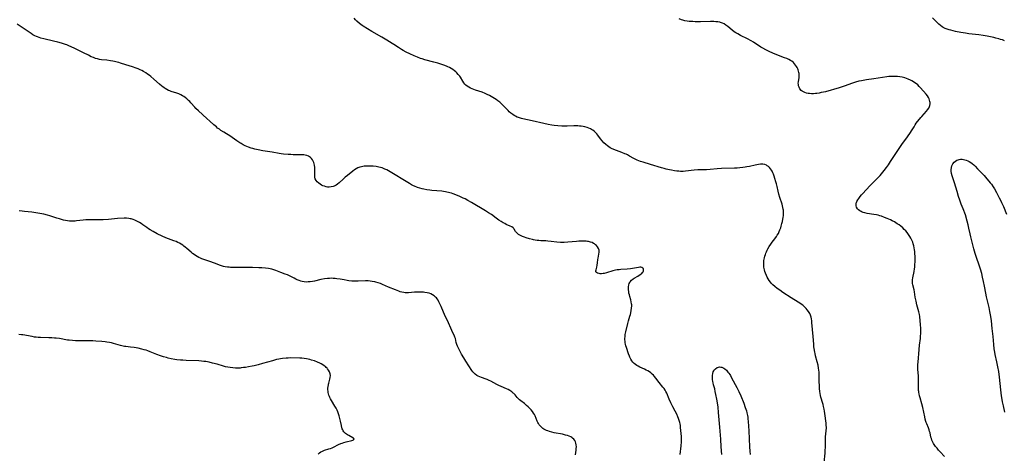
# Model space of a CAD drawing. Units: inches. Extents: x 2060773 to 2066240, y 190357 to 195785.
# Drawn here: x 2061810 to 2062185, y 192894 to 193059 of the extents above; entities that cross this region are included whole.
import ezdxf

# ---------------------------------------------------------------- set-up
doc = ezdxf.new("R2010")
doc.units = ezdxf.units.IN
doc.header["$MEASUREMENT"] = 0
doc.layers.add('c_13_T14S_R18E', color=91, linetype='Continuous')

msp = doc.modelspace()

# ---------------------------------------------------------------- linework, layer by layer
at = {"layer": 'c_13_T14S_R18E'}
for points in [[(2061834.56, 193046.19, 1046), (2061833.76, 193046.58, 1046), (2061830.94, 193047.89, 1046), (2061828.93, 193048.85, 1046), (2061828.21, 193049.16, 1046), (2061827.7, 193049.35, 1046), (2061826.91, 193049.61, 1046), (2061826.11, 193049.85, 1046), (2061824.72, 193050.23, 1046), (2061823.08, 193050.63, 1046), (2061819.43, 193051.48, 1046), (2061818.27, 193051.78, 1046), (2061817.65, 193051.97, 1046), (2061817.04, 193052.18, 1046), (2061816.64, 193052.34, 1046), (2061815.92, 193052.68, 1046), (2061815.25, 193053.06, 1046), (2061814.59, 193053.47, 1046), (2061810.36, 193056.24, 1046), (2061809.21, 193057.04, 1046)], [(2062116.55, 192890.14, 1048), (2062116.92, 192893.79, 1048), (2062116.98, 192894.59, 1048), (2062117.05, 192896.12, 1048), (2062117.04, 192898.36, 1048), (2062117.06, 192899.08, 1048), (2062117.12, 192899.91, 1048), (2062117.36, 192902.23, 1048), (2062117.41, 192903.39, 1048), (2062117.39, 192904.47, 1048), (2062117.34, 192905.11, 1048), (2062117.23, 192906.06, 1048), (2062116.93, 192908, 1048), (2062116.7, 192909.77, 1048), (2062116.59, 192910.5, 1048), (2062116.49, 192911.03, 1048), (2062116.36, 192911.53, 1048), (2062116.17, 192912.21, 1048), (2062115.77, 192913.46, 1048), (2062115.52, 192914.32, 1048), (2062115.34, 192915.02, 1048), (2062115.18, 192915.74, 1048), (2062115.04, 192916.48, 1048), (2062114.93, 192917.21, 1048), (2062114.82, 192918.33, 1048), (2062114.74, 192919.58, 1048), (2062114.72, 192920.77, 1048), (2062114.7, 192923.15, 1048), (2062114.63, 192924.6, 1048), (2062114.56, 192925.39, 1048), (2062114.47, 192926.09, 1048), (2062114.25, 192927.23, 1048), (2062113.93, 192928.53, 1048), (2062113.32, 192930.85, 1048), (2062113.13, 192931.65, 1048), (2062113.01, 192932.24, 1048), (2062112.78, 192933.6, 1048), (2062112.69, 192934.23, 1048), (2062112.59, 192935.21, 1048), (2062112.36, 192938.2, 1048), (2062111.91, 192943.45, 1048), (2062111.83, 192944.16, 1048), (2062111.71, 192944.85, 1048), (2062111.56, 192945.52, 1048), (2062111.33, 192946.25, 1048), (2062111.08, 192946.87, 1048), (2062110.66, 192947.63, 1048), (2062110.12, 192948.36, 1048), (2062109.76, 192948.77, 1048), (2062109.37, 192949.16, 1048), (2062108.9, 192949.6, 1048), (2062108.39, 192950.02, 1048), (2062107.81, 192950.47, 1048), (2062107.33, 192950.8, 1048), (2062106.67, 192951.23, 1048), (2062104.03, 192952.84, 1048), (2062100.88, 192954.91, 1048), (2062099.66, 192955.73, 1048), (2062098.63, 192956.48, 1048), (2062097.72, 192957.23, 1048), (2062097.03, 192957.86, 1048), (2062096.57, 192958.33, 1048), (2062096.14, 192958.82, 1048), (2062095.62, 192959.48, 1048), (2062095.24, 192960.07, 1048), (2062094.89, 192960.69, 1048), (2062094.58, 192961.32, 1048), (2062094.21, 192962.23, 1048), (2062094.01, 192962.86, 1048), (2062093.84, 192963.5, 1048), (2062093.72, 192964.04, 1048), (2062093.63, 192964.6, 1048), (2062093.58, 192965.16, 1048), (2062093.56, 192966.05, 1048), (2062093.59, 192966.58, 1048), (2062093.65, 192967.1, 1048), (2062093.72, 192967.58, 1048), (2062093.82, 192968.05, 1048), (2062093.99, 192968.72, 1048), (2062094.19, 192969.38, 1048), (2062094.37, 192969.86, 1048), (2062094.59, 192970.42, 1048), (2062094.85, 192970.98, 1048), (2062095.11, 192971.49, 1048), (2062095.65, 192972.42, 1048), (2062096.25, 192973.31, 1048), (2062096.8, 192974.05, 1048), (2062097.82, 192975.38, 1048), (2062098.43, 192976.22, 1048), (2062098.73, 192976.68, 1048), (2062099.15, 192977.42, 1048), (2062099.46, 192978.07, 1048), (2062099.73, 192978.74, 1048), (2062100.01, 192979.53, 1048), (2062100.22, 192980.2, 1048), (2062100.49, 192981.2, 1048), (2062100.68, 192981.99, 1048), (2062100.84, 192982.78, 1048), (2062100.95, 192983.5, 1048), (2062101.02, 192984.17, 1048), (2062101.06, 192984.84, 1048), (2062101.07, 192985.52, 1048), (2062101.03, 192986.21, 1048), (2062100.99, 192986.58, 1048), (2062100.88, 192987.22, 1048), (2062100.74, 192987.85, 1048), (2062100.57, 192988.47, 1048), (2062099.71, 192991.04, 1048), (2062099.32, 192992.36, 1048), (2062099.06, 192993.45, 1048), (2062098.67, 192995.27, 1048), (2062098.41, 192996.31, 1048), (2062098.2, 192997.08, 1048), (2062097.82, 192998.32, 1048), (2062097.52, 192999.2, 1048), (2062097.23, 192999.95, 1048), (2062096.99, 193000.52, 1048), (2062096.73, 193001.07, 1048), (2062096.47, 193001.53, 1048), (2062096.19, 193001.97, 1048), (2062095.8, 193002.44, 1048), (2062095.38, 193002.86, 1048), (2062094.9, 193003.19, 1048), (2062094.55, 193003.37, 1048), (2062093.92, 193003.59, 1048), (2062093.24, 193003.7, 1048), (2062092.27, 193003.72, 1048), (2062091.52, 193003.65, 1048), (2062090.91, 193003.55, 1048), (2062090.29, 193003.42, 1048), (2062088.12, 193002.91, 1048), (2062087.12, 193002.72, 1048), (2062086.46, 193002.61, 1048), (2062085.55, 193002.48, 1048), (2062084.5, 193002.38, 1048), (2062083.46, 193002.3, 1048), (2062082.47, 193002.25, 1048), (2062077.44, 193002.08, 1048), (2062075.87, 193001.98, 1048), (2062073.11, 193001.75, 1048), (2062071.71, 193001.66, 1048), (2062068.42, 193001.55, 1048), (2062067.1, 193001.45, 1048), (2062063.77, 193001.08, 1048), (2062062.93, 193001.03, 1048), (2062062.39, 193001.01, 1048), (2062061.89, 193001.03, 1048), (2062061.2, 193001.07, 1048), (2062060.51, 193001.14, 1048), (2062059.51, 193001.28, 1048), (2062058.44, 193001.45, 1048), (2062057.69, 193001.6, 1048), (2062056.45, 193001.87, 1048), (2062055.58, 193002.1, 1048), (2062054.61, 193002.38, 1048), (2062050.46, 193003.69, 1048), (2062047.6, 193004.49, 1048), (2062046.63, 193004.8, 1048), (2062045.99, 193005.04, 1048), (2062045.36, 193005.31, 1048), (2062044.6, 193005.67, 1048), (2062044.05, 193005.96, 1048), (2062042.48, 193006.86, 1048), (2062041.68, 193007.28, 1048), (2062041.18, 193007.51, 1048), (2062040.67, 193007.74, 1048), (2062039.56, 193008.2, 1048), (2062036.5, 193009.33, 1048), (2062035.61, 193009.72, 1048), (2062035.02, 193010.02, 1048), (2062034.51, 193010.33, 1048), (2062034.01, 193010.68, 1048), (2062033.36, 193011.2, 1048), (2062032.68, 193011.87, 1048), (2062031.97, 193012.67, 1048), (2062031.43, 193013.36, 1048), (2062030.35, 193014.85, 1048), (2062030.01, 193015.27, 1048), (2062029.65, 193015.68, 1048), (2062029.27, 193016.05, 1048), (2062028.94, 193016.33, 1048), (2062028.46, 193016.68, 1048), (2062027.96, 193016.99, 1048), (2062027.56, 193017.21, 1048), (2062026.92, 193017.49, 1048), (2062026.27, 193017.74, 1048), (2062025.42, 193017.97, 1048), (2062024.76, 193018.11, 1048), (2062024.08, 193018.21, 1048), (2062023.42, 193018.28, 1048), (2062022.78, 193018.31, 1048), (2062022.01, 193018.33, 1048), (2062021.24, 193018.31, 1048), (2062018.64, 193018.21, 1048), (2062017.45, 193018.2, 1048), (2062016.69, 193018.23, 1048), (2062015.18, 193018.34, 1048), (2062013.71, 193018.5, 1048), (2062012.84, 193018.62, 1048), (2062011.44, 193018.85, 1048), (2062009.79, 193019.19, 1048), (2062005.35, 193020.23, 1048), (2062001.86, 193021, 1048), (2062001.32, 193021.14, 1048), (2062000.57, 193021.36, 1048), (2062000.1, 193021.52, 1048), (2061999.64, 193021.7, 1048), (2061999.02, 193021.99, 1048), (2061998.47, 193022.3, 1048), (2061997.95, 193022.65, 1048), (2061997.3, 193023.15, 1048), (2061996.64, 193023.73, 1048), (2061996.22, 193024.14, 1048), (2061994.37, 193026.12, 1048), (2061993.72, 193026.76, 1048), (2061993.04, 193027.36, 1048), (2061992.35, 193027.89, 1048), (2061991.68, 193028.34, 1048), (2061991, 193028.77, 1048), (2061989.76, 193029.51, 1048), (2061989.15, 193029.85, 1048), (2061988.29, 193030.3, 1048), (2061987.41, 193030.71, 1048), (2061986.36, 193031.12, 1048), (2061983.74, 193031.98, 1048), (2061982.57, 193032.41, 1048), (2061981.89, 193032.71, 1048), (2061981.25, 193033.04, 1048), (2061980.64, 193033.42, 1048), (2061980.15, 193033.8, 1048), (2061979.71, 193034.22, 1048), (2061979.32, 193034.68, 1048), (2061978.91, 193035.32, 1048), (2061978.02, 193036.89, 1048), (2061977.76, 193037.27, 1048), (2061977.24, 193037.92, 1048), (2061976.65, 193038.54, 1048), (2061976.24, 193038.92, 1048), (2061975.81, 193039.28, 1048), (2061975.18, 193039.74, 1048), (2061974.48, 193040.2, 1048), (2061973.87, 193040.54, 1048), (2061973.25, 193040.84, 1048), (2061972.8, 193041.04, 1048), (2061971.67, 193041.48, 1048), (2061971, 193041.7, 1048), (2061969.46, 193042.17, 1048), (2061967.96, 193042.59, 1048), (2061964.45, 193043.52, 1048), (2061963.53, 193043.8, 1048), (2061962.83, 193044.04, 1048), (2061961.7, 193044.48, 1048), (2061960.44, 193045.01, 1048), (2061958.77, 193045.78, 1048), (2061957.42, 193046.46, 1048), (2061956.22, 193047.09, 1048), (2061955.6, 193047.44, 1048), (2061954.47, 193048.14, 1048), (2061952.63, 193049.36, 1048), (2061952.08, 193049.71, 1048), (2061950.05, 193050.91, 1048), (2061948.15, 193052.06, 1048), (2061944.37, 193054.21, 1048), (2061941.04, 193056.25, 1048), (2061940.59, 193056.55, 1048), (2061940.06, 193056.93, 1048), (2061939.55, 193057.34, 1048), (2061938.65, 193058.15, 1048), (2061938.08, 193058.71, 1048), (2061937.52, 193059.29, 1048)], [(2062162.41, 192892.46, 1050), (2062160.73, 192894.25, 1050), (2062160.13, 192894.91, 1050), (2062159.54, 192895.59, 1050), (2062158.99, 192896.3, 1050), (2062158.75, 192896.64, 1050), (2062158.25, 192897.41, 1050), (2062157.82, 192898.21, 1050), (2062157.6, 192898.73, 1050), (2062157.41, 192899.26, 1050), (2062157.24, 192899.86, 1050), (2062156.88, 192901.44, 1050), (2062156.74, 192901.98, 1050), (2062156.53, 192902.65, 1050), (2062156.29, 192903.32, 1050), (2062155.65, 192904.86, 1050), (2062155.46, 192905.36, 1050), (2062155.3, 192905.85, 1050), (2062155.06, 192906.7, 1050), (2062154.87, 192907.55, 1050), (2062154.16, 192911.09, 1050), (2062153.79, 192912.5, 1050), (2062153.12, 192914.8, 1050), (2062152.92, 192915.54, 1050), (2062152.74, 192916.27, 1050), (2062152.63, 192916.84, 1050), (2062152.58, 192917.23, 1050), (2062152.54, 192917.62, 1050), (2062152.49, 192918.4, 1050), (2062152.47, 192921.96, 1050), (2062152.43, 192923.11, 1050), (2062152.24, 192925.68, 1050), (2062152.22, 192926.73, 1050), (2062152.25, 192927.53, 1050), (2062152.3, 192928.32, 1050), (2062152.72, 192933.21, 1050), (2062152.88, 192934.83, 1050), (2062153.19, 192937.33, 1050), (2062153.28, 192938.22, 1050), (2062153.35, 192939.34, 1050), (2062153.36, 192940.07, 1050), (2062153.34, 192941.18, 1050), (2062153.26, 192942.67, 1050), (2062153.14, 192944.16, 1050), (2062152.94, 192945.72, 1050), (2062152.81, 192946.51, 1050), (2062152.59, 192947.54, 1050), (2062151.89, 192950.23, 1050), (2062151.58, 192951.55, 1050), (2062151.28, 192953.12, 1050), (2062150.96, 192955.11, 1050), (2062150.8, 192955.97, 1050), (2062150.36, 192957.76, 1050), (2062150.25, 192958.38, 1050), (2062150.2, 192959.06, 1050), (2062150.2, 192959.35, 1050), (2062150.22, 192959.77, 1050), (2062150.33, 192960.51, 1050), (2062150.79, 192962.96, 1050), (2062150.95, 192963.96, 1050), (2062151.04, 192964.59, 1050), (2062151.15, 192965.77, 1050), (2062151.18, 192966.31, 1050), (2062151.2, 192967.62, 1050), (2062151.18, 192968.84, 1050), (2062151.15, 192969.46, 1050), (2062151.06, 192970.56, 1050), (2062150.98, 192971.18, 1050), (2062150.87, 192971.9, 1050), (2062150.69, 192972.73, 1050), (2062150.51, 192973.42, 1050), (2062150.29, 192974.09, 1050), (2062149.97, 192974.87, 1050), (2062149.63, 192975.58, 1050), (2062149.24, 192976.26, 1050), (2062148.72, 192977.04, 1050), (2062148.2, 192977.72, 1050), (2062147.63, 192978.37, 1050), (2062147.07, 192978.93, 1050), (2062146.48, 192979.47, 1050), (2062145.74, 192980.11, 1050), (2062145.09, 192980.62, 1050), (2062144.42, 192981.09, 1050), (2062143.88, 192981.43, 1050), (2062143.32, 192981.76, 1050), (2062142.44, 192982.22, 1050), (2062141.82, 192982.51, 1050), (2062140.57, 192983.08, 1050), (2062139.6, 192983.49, 1050), (2062138.34, 192983.96, 1050), (2062137.75, 192984.15, 1050), (2062137.15, 192984.32, 1050), (2062136.53, 192984.46, 1050), (2062135.5, 192984.64, 1050), (2062132.94, 192985, 1050), (2062132.07, 192985.18, 1050), (2062131.47, 192985.35, 1050), (2062131.02, 192985.52, 1050), (2062130.6, 192985.71, 1050), (2062130.11, 192986, 1050), (2062129.67, 192986.34, 1050), (2062129.25, 192986.79, 1050), (2062128.93, 192987.35, 1050), (2062128.77, 192987.88, 1050), (2062128.73, 192988.43, 1050), (2062128.78, 192988.88, 1050), (2062128.87, 192989.21, 1050), (2062129.03, 192989.59, 1050), (2062129.36, 192990.17, 1050), (2062129.77, 192990.75, 1050), (2062130.27, 192991.4, 1050), (2062130.81, 192992.05, 1050), (2062131.27, 192992.57, 1050), (2062133.95, 192995.45, 1050), (2062136.6, 192998.13, 1050), (2062137.85, 192999.43, 1050), (2062138.42, 193000.06, 1050), (2062138.93, 193000.67, 1050), (2062139.43, 193001.3, 1050), (2062140.33, 193002.55, 1050), (2062141.01, 193003.54, 1050), (2062141.84, 193004.79, 1050), (2062143.29, 193007.07, 1050), (2062144.07, 193008.23, 1050), (2062146.19, 193011.28, 1050), (2062148.33, 193014.22, 1050), (2062149.5, 193015.88, 1050), (2062149.86, 193016.42, 1050), (2062150.78, 193018.03, 1050), (2062151.26, 193018.78, 1050), (2062151.66, 193019.32, 1050), (2062153.35, 193021.47, 1050), (2062153.75, 193021.94, 1050), (2062155.51, 193023.92, 1050), (2062155.98, 193024.49, 1050), (2062156.39, 193025.07, 1050), (2062156.69, 193025.68, 1050), (2062156.83, 193026.14, 1050), (2062156.89, 193026.67, 1050), (2062156.88, 193027.2, 1050), (2062156.83, 193027.64, 1050), (2062156.73, 193028.08, 1050), (2062156.52, 193028.65, 1050), (2062156.25, 193029.2, 1050), (2062155.87, 193029.79, 1050), (2062155.42, 193030.37, 1050), (2062153.24, 193032.83, 1050), (2062152.76, 193033.34, 1050), (2062152.18, 193033.91, 1050), (2062151.67, 193034.36, 1050), (2062151.12, 193034.77, 1050), (2062150.56, 193035.15, 1050), (2062150, 193035.47, 1050), (2062149.42, 193035.77, 1050), (2062148.51, 193036.17, 1050), (2062147.88, 193036.41, 1050), (2062147.25, 193036.62, 1050), (2062146.33, 193036.86, 1050), (2062145.4, 193037.02, 1050), (2062144.45, 193037.11, 1050), (2062143.49, 193037.15, 1050), (2062142.64, 193037.15, 1050), (2062141.25, 193037.08, 1050), (2062140.41, 193037, 1050), (2062138.84, 193036.8, 1050), (2062135.53, 193036.27, 1050), (2062132.75, 193035.87, 1050), (2062131.45, 193035.66, 1050), (2062130.76, 193035.52, 1050), (2062129.8, 193035.31, 1050), (2062128.5, 193034.95, 1050), (2062127.72, 193034.7, 1050), (2062127.01, 193034.44, 1050), (2062124.58, 193033.55, 1050), (2062123.44, 193033.17, 1050), (2062122.33, 193032.83, 1050), (2062117.02, 193031.36, 1050), (2062116.27, 193031.17, 1050), (2062115.45, 193030.99, 1050), (2062114.64, 193030.83, 1050), (2062113.82, 193030.7, 1050), (2062113.28, 193030.63, 1050), (2062112.46, 193030.58, 1050), (2062111.73, 193030.58, 1050), (2062111.02, 193030.63, 1050), (2062110.43, 193030.71, 1050), (2062109.82, 193030.84, 1050), (2062109.23, 193031.03, 1050), (2062108.68, 193031.27, 1050), (2062108.18, 193031.58, 1050), (2062107.85, 193031.86, 1050), (2062107.32, 193032.47, 1050), (2062107, 193033.06, 1050), (2062106.83, 193033.57, 1050), (2062106.73, 193034.09, 1050), (2062106.71, 193034.61, 1050), (2062106.76, 193035.15, 1050), (2062107.01, 193036.7, 1050), (2062107.06, 193037.33, 1050), (2062107.05, 193037.82, 1050), (2062107, 193038.25, 1050), (2062106.91, 193038.69, 1050), (2062106.78, 193039.2, 1050), (2062106.61, 193039.71, 1050), (2062106.49, 193040.04, 1050), (2062106.27, 193040.5, 1050), (2062106.03, 193040.95, 1050), (2062105.7, 193041.47, 1050), (2062105.3, 193041.99, 1050), (2062104.83, 193042.47, 1050), (2062104.21, 193042.96, 1050), (2062103.74, 193043.25, 1050), (2062103.05, 193043.61, 1050), (2062102.33, 193043.94, 1050), (2062101.47, 193044.28, 1050), (2062098.54, 193045.38, 1050), (2062097.01, 193046, 1050), (2062095.57, 193046.66, 1050), (2062094.34, 193047.29, 1050), (2062093.15, 193047.96, 1050), (2062092.5, 193048.35, 1050), (2062089.69, 193050.15, 1050), (2062088.75, 193050.71, 1050), (2062087.42, 193051.42, 1050), (2062084.71, 193052.75, 1050), (2062083.66, 193053.32, 1050), (2062082.98, 193053.75, 1050), (2062082.32, 193054.2, 1050), (2062081.58, 193054.77, 1050), (2062079.85, 193056.19, 1050), (2062079.14, 193056.73, 1050), (2062078.52, 193057.13, 1050), (2062077.87, 193057.46, 1050), (2062077.45, 193057.63, 1050), (2062077.14, 193057.72, 1050), (2062076.81, 193057.81, 1050), (2062076.09, 193057.93, 1050), (2062075.35, 193057.99, 1050), (2062074.5, 193058.02, 1050), (2062073.34, 193058.03, 1050), (2062069.42, 193058.01, 1050), (2062067.42, 193058.01, 1050), (2062066.55, 193058.03, 1050), (2062065.17, 193058.11, 1050), (2062064.34, 193058.2, 1050), (2062063.53, 193058.34, 1050), (2062062.74, 193058.54, 1050), (2062062.24, 193058.7, 1050), (2062061.4, 193059.03, 1050)], [(2062185.27, 193050.76, 1052), (2062184.53, 193051.04, 1052), (2062183.78, 193051.28, 1052), (2062183.03, 193051.49, 1052), (2062182, 193051.75, 1052), (2062181.18, 193051.93, 1052), (2062178.64, 193052.44, 1052), (2062177.07, 193052.73, 1052), (2062175.5, 193052.96, 1052), (2062171.63, 193053.44, 1052), (2062170.4, 193053.62, 1052), (2062168.57, 193053.94, 1052), (2062166.63, 193054.33, 1052), (2062164.81, 193054.76, 1052), (2062164.19, 193054.92, 1052), (2062163.39, 193055.17, 1052), (2062162.62, 193055.47, 1052), (2062161.9, 193055.83, 1052), (2062161.52, 193056.07, 1052), (2062160.89, 193056.55, 1052), (2062160.29, 193057.09, 1052), (2062157.83, 193059.52, 1052)], [(2062061.76, 192893.17, 1046), (2062062.1, 192896.59, 1046), (2062062.22, 192898.01, 1046), (2062062.24, 192898.5, 1046), (2062062.25, 192899.33, 1046), (2062062.22, 192900.04, 1046), (2062061.91, 192903.57, 1046), (2062061.83, 192904.26, 1046), (2062061.72, 192904.95, 1046), (2062061.62, 192905.37, 1046), (2062061.4, 192906.18, 1046), (2062061.11, 192906.99, 1046), (2062060.9, 192907.54, 1046), (2062060.44, 192908.54, 1046), (2062059.87, 192909.67, 1046), (2062058.99, 192911.33, 1046), (2062058.23, 192912.85, 1046), (2062057.59, 192914.27, 1046), (2062056.62, 192916.52, 1046), (2062056.28, 192917.2, 1046), (2062056, 192917.69, 1046), (2062055.59, 192918.32, 1046), (2062055.16, 192918.91, 1046), (2062053.77, 192920.61, 1046), (2062052.48, 192922.3, 1046), (2062051.97, 192922.93, 1046), (2062051.54, 192923.39, 1046), (2062051.08, 192923.84, 1046), (2062050.56, 192924.27, 1046), (2062050, 192924.67, 1046), (2062049.4, 192925.04, 1046), (2062048.78, 192925.37, 1046), (2062048.14, 192925.68, 1046), (2062046.38, 192926.51, 1046), (2062045.78, 192926.82, 1046), (2062045.22, 192927.15, 1046), (2062044.76, 192927.47, 1046), (2062044.21, 192927.92, 1046), (2062043.72, 192928.43, 1046), (2062043.33, 192928.93, 1046), (2062042.99, 192929.47, 1046), (2062042.6, 192930.25, 1046), (2062042.41, 192930.7, 1046), (2062042.08, 192931.61, 1046), (2062041.29, 192933.95, 1046), (2062041.07, 192934.66, 1046), (2062040.93, 192935.24, 1046), (2062040.84, 192935.71, 1046), (2062040.77, 192936.19, 1046), (2062040.7, 192937.05, 1046), (2062040.7, 192937.57, 1046), (2062040.72, 192938.08, 1046), (2062040.83, 192938.96, 1046), (2062041.01, 192939.9, 1046), (2062041.74, 192943.05, 1046), (2062042.01, 192944.07, 1046), (2062042.57, 192945.86, 1046), (2062042.76, 192946.54, 1046), (2062042.94, 192947.22, 1046), (2062043.11, 192948.08, 1046), (2062043.24, 192948.96, 1046), (2062043.27, 192949.85, 1046), (2062043.27, 192950.15, 1046), (2062043.23, 192950.6, 1046), (2062043.1, 192951.35, 1046), (2062042.93, 192952.09, 1046), (2062042.53, 192953.44, 1046), (2062042.37, 192954.01, 1046), (2062042.23, 192954.66, 1046), (2062042.12, 192955.3, 1046), (2062042.04, 192955.94, 1046), (2062042.02, 192956.31, 1046), (2062042.03, 192957.07, 1046), (2062042.12, 192957.78, 1046), (2062042.27, 192958.31, 1046), (2062042.5, 192958.76, 1046), (2062042.66, 192959, 1046), (2062043.17, 192959.56, 1046), (2062043.8, 192960.06, 1046), (2062044.21, 192960.33, 1046), (2062045.66, 192961.18, 1046), (2062046.51, 192961.71, 1046), (2062046.86, 192961.96, 1046), (2062047.14, 192962.2, 1046), (2062047.41, 192962.48, 1046), (2062047.62, 192962.77, 1046), (2062047.76, 192963.09, 1046), (2062047.81, 192963.54, 1046), (2062047.72, 192963.96, 1046), (2062047.56, 192964.2, 1046), (2062047.13, 192964.45, 1046), (2062046.8, 192964.51, 1046), (2062046.31, 192964.49, 1046), (2062045.84, 192964.42, 1046), (2062044.37, 192964.13, 1046), (2062042.82, 192963.89, 1046), (2062041.55, 192963.77, 1046), (2062039.15, 192963.66, 1046), (2062038.47, 192963.59, 1046), (2062037.78, 192963.49, 1046), (2062037.1, 192963.35, 1046), (2062036.12, 192963.11, 1046), (2062033.61, 192962.37, 1046), (2062032.78, 192962.16, 1046), (2062032.36, 192962.09, 1046), (2062031.82, 192962.04, 1046), (2062031.31, 192962.03, 1046), (2062030.85, 192962.08, 1046), (2062030.3, 192962.22, 1046), (2062029.85, 192962.46, 1046), (2062029.65, 192962.78, 1046), (2062029.62, 192963.13, 1046), (2062029.69, 192963.53, 1046), (2062029.96, 192964.54, 1046), (2062030.13, 192965.33, 1046), (2062030.27, 192966.21, 1046), (2062030.43, 192967.51, 1046), (2062030.51, 192967.94, 1046), (2062030.8, 192969.46, 1046), (2062030.88, 192970.25, 1046), (2062030.82, 192971.01, 1046), (2062030.6, 192971.7, 1046), (2062030.24, 192972.33, 1046), (2062029.89, 192972.74, 1046), (2062029.49, 192973.11, 1046), (2062029.04, 192973.44, 1046), (2062028.76, 192973.6, 1046), (2062028.17, 192973.88, 1046), (2062027.54, 192974.09, 1046), (2062026.88, 192974.26, 1046), (2062026.46, 192974.33, 1046), (2062025.92, 192974.4, 1046), (2062025.25, 192974.44, 1046), (2062024.56, 192974.46, 1046), (2062023.18, 192974.42, 1046), (2062022.21, 192974.35, 1046), (2062019, 192974.05, 1046), (2062017.5, 192973.96, 1046), (2062016.85, 192973.96, 1046), (2062016.16, 192973.98, 1046), (2062014.79, 192974.08, 1046), (2062012.64, 192974.36, 1046), (2062011.34, 192974.49, 1046), (2062010.57, 192974.55, 1046), (2062008.61, 192974.63, 1046), (2062007.95, 192974.67, 1046), (2062007.24, 192974.74, 1046), (2062006.54, 192974.83, 1046), (2062005.84, 192974.95, 1046), (2062005.45, 192975.03, 1046), (2062004.32, 192975.33, 1046), (2062003.13, 192975.71, 1046), (2062002.49, 192975.94, 1046), (2062001.69, 192976.24, 1046), (2062001.17, 192976.47, 1046), (2062000.67, 192976.72, 1046), (2062000.17, 192977.02, 1046), (2061999.92, 192977.2, 1046), (2061999.5, 192977.58, 1046), (2061999.26, 192977.87, 1046), (2061999.06, 192978.16, 1046), (2061998.55, 192979.02, 1046), (2061998.36, 192979.26, 1046), (2061998.11, 192979.5, 1046), (2061997.59, 192979.85, 1046), (2061996.98, 192980.16, 1046), (2061995.5, 192980.83, 1046), (2061994.94, 192981.11, 1046), (2061994.38, 192981.41, 1046), (2061993.5, 192981.95, 1046), (2061992.7, 192982.49, 1046), (2061991.65, 192983.23, 1046), (2061989.86, 192984.54, 1046), (2061988.76, 192985.28, 1046), (2061987.62, 192985.98, 1046), (2061982.25, 192989.17, 1046), (2061980.81, 192989.97, 1046), (2061979.8, 192990.5, 1046), (2061979.11, 192990.84, 1046), (2061977.76, 192991.47, 1046), (2061976.87, 192991.84, 1046), (2061975.32, 192992.45, 1046), (2061974.6, 192992.7, 1046), (2061974.06, 192992.87, 1046), (2061973.51, 192993.02, 1046), (2061972.93, 192993.15, 1046), (2061972.34, 192993.26, 1046), (2061971.65, 192993.37, 1046), (2061970.96, 192993.45, 1046), (2061967.16, 192993.78, 1046), (2061966.43, 192993.86, 1046), (2061965.23, 192994.01, 1046), (2061964.11, 192994.2, 1046), (2061963.49, 192994.34, 1046), (2061962.62, 192994.57, 1046), (2061961.73, 192994.86, 1046), (2061960.58, 192995.33, 1046), (2061960.2, 192995.51, 1046), (2061959.39, 192995.93, 1046), (2061958.6, 192996.39, 1046), (2061956.71, 192997.52, 1046), (2061952.53, 193000.1, 1046), (2061950.67, 193001.18, 1046), (2061949.97, 193001.56, 1046), (2061949.26, 193001.91, 1046), (2061948.73, 193002.13, 1046), (2061948.19, 193002.33, 1046), (2061947.58, 193002.51, 1046), (2061946.96, 193002.65, 1046), (2061945.98, 193002.82, 1046), (2061944.77, 193002.95, 1046), (2061943.66, 193003.01, 1046), (2061942.47, 193003.01, 1046), (2061941.38, 193002.94, 1046), (2061940.88, 193002.88, 1046), (2061940.38, 193002.8, 1046), (2061939.68, 193002.61, 1046), (2061939.01, 193002.33, 1046), (2061938.36, 193001.98, 1046), (2061937.73, 193001.57, 1046), (2061937.11, 193001.11, 1046), (2061934.99, 192999.45, 1046), (2061934.17, 192998.78, 1046), (2061933.37, 192998.08, 1046), (2061931.85, 192996.64, 1046), (2061931.28, 192996.18, 1046), (2061930.69, 192995.77, 1046), (2061930.23, 192995.52, 1046), (2061929.97, 192995.4, 1046), (2061929.56, 192995.25, 1046), (2061928.83, 192995.08, 1046), (2061928.1, 192995.01, 1046), (2061927.42, 192995.04, 1046), (2061926.9, 192995.14, 1046), (2061926.25, 192995.34, 1046), (2061925.71, 192995.56, 1046), (2061925.19, 192995.81, 1046), (2061924.62, 192996.13, 1046), (2061924.07, 192996.51, 1046), (2061923.52, 192997, 1046), (2061923.05, 192997.57, 1046), (2061922.76, 192998.13, 1046), (2061922.64, 192998.54, 1046), (2061922.54, 192999.42, 1046), (2061922.61, 193001.29, 1046), (2061922.61, 193001.92, 1046), (2061922.58, 193002.54, 1046), (2061922.49, 193003.35, 1046), (2061922.36, 193003.94, 1046), (2061922.2, 193004.45, 1046), (2061922, 193004.94, 1046), (2061921.7, 193005.47, 1046), (2061921.34, 193005.93, 1046), (2061920.91, 193006.34, 1046), (2061920.17, 193006.79, 1046), (2061919.56, 193007.02, 1046), (2061918.9, 193007.19, 1046), (2061918.4, 193007.27, 1046), (2061917.95, 193007.31, 1046), (2061917.06, 193007.35, 1046), (2061915.28, 193007.34, 1046), (2061914.4, 193007.35, 1046), (2061913.51, 193007.38, 1046), (2061912.39, 193007.45, 1046), (2061910.66, 193007.61, 1046), (2061909.8, 193007.72, 1046), (2061909, 193007.85, 1046), (2061906.35, 193008.35, 1046), (2061902.78, 193008.86, 1046), (2061901.02, 193009.18, 1046), (2061899.71, 193009.49, 1046), (2061899.05, 193009.67, 1046), (2061898.4, 193009.86, 1046), (2061897.34, 193010.22, 1046), (2061896.73, 193010.47, 1046), (2061896.02, 193010.79, 1046), (2061895.33, 193011.15, 1046), (2061894.54, 193011.6, 1046), (2061894.02, 193011.92, 1046), (2061892.94, 193012.66, 1046), (2061891.17, 193013.91, 1046), (2061890.59, 193014.29, 1046), (2061887.93, 193015.91, 1046), (2061886.83, 193016.63, 1046), (2061886.25, 193017.04, 1046), (2061885.59, 193017.53, 1046), (2061885.09, 193017.93, 1046), (2061884.19, 193018.72, 1046), (2061882.66, 193020.1, 1046), (2061881.42, 193021.2, 1046), (2061878.24, 193024.05, 1046), (2061877.31, 193024.96, 1046), (2061876.87, 193025.44, 1046), (2061875.34, 193027.16, 1046), (2061874.94, 193027.58, 1046), (2061874.54, 193027.98, 1046), (2061873.87, 193028.58, 1046), (2061873.24, 193029.1, 1046), (2061872.76, 193029.46, 1046), (2061872.26, 193029.79, 1046), (2061871.57, 193030.19, 1046), (2061870.86, 193030.54, 1046), (2061870.45, 193030.7, 1046), (2061870.04, 193030.84, 1046), (2061867.88, 193031.46, 1046), (2061867.41, 193031.63, 1046), (2061866.87, 193031.86, 1046), (2061866.24, 193032.18, 1046), (2061865.62, 193032.54, 1046), (2061865.17, 193032.84, 1046), (2061864.73, 193033.15, 1046), (2061864.33, 193033.47, 1046), (2061863.41, 193034.27, 1046), (2061861.31, 193036.15, 1046), (2061860.17, 193037.1, 1046), (2061859.54, 193037.6, 1046), (2061858.89, 193038.08, 1046), (2061858.23, 193038.54, 1046), (2061857.41, 193039.03, 1046), (2061856.76, 193039.38, 1046), (2061856.1, 193039.7, 1046), (2061855.37, 193040.02, 1046), (2061854.6, 193040.31, 1046), (2061853.12, 193040.83, 1046), (2061850.59, 193041.61, 1046), (2061848.63, 193042.26, 1046), (2061847.97, 193042.46, 1046), (2061847.3, 193042.63, 1046), (2061846.37, 193042.85, 1046), (2061845.71, 193042.99, 1046), (2061844.8, 193043.15, 1046), (2061843.43, 193043.34, 1046), (2061841.35, 193043.53, 1046), (2061840.65, 193043.62, 1046), (2061839.82, 193043.8, 1046), (2061839.06, 193044.03, 1046), (2061838.32, 193044.31, 1046), (2061837.48, 193044.68, 1046), (2061836.41, 193045.21, 1046), (2061834.56, 193046.19, 1046)], [(2062185.34, 192909.34, 1052), (2062184.82, 192911.8, 1052), (2062184.54, 192913.23, 1052), (2062184.37, 192914.19, 1052), (2062184.15, 192915.53, 1052), (2062183.85, 192917.83, 1052), (2062183.32, 192922.64, 1052), (2062183.02, 192924.8, 1052), (2062182.72, 192926.57, 1052), (2062182.34, 192928.45, 1052), (2062181.71, 192931.36, 1052), (2062181.54, 192932.21, 1052), (2062181.35, 192933.42, 1052), (2062181.14, 192935.17, 1052), (2062180.88, 192938.13, 1052), (2062180.5, 192941.2, 1052), (2062180.23, 192944.16, 1052), (2062180.13, 192944.99, 1052), (2062179.94, 192946.41, 1052), (2062179.71, 192947.65, 1052), (2062179.35, 192949.22, 1052), (2062178.59, 192952.21, 1052), (2062178.35, 192953.22, 1052), (2062178.07, 192954.66, 1052), (2062177.59, 192957.37, 1052), (2062177.25, 192959.15, 1052), (2062176.9, 192960.77, 1052), (2062176.57, 192962.1, 1052), (2062176.06, 192963.77, 1052), (2062174.13, 192969.78, 1052), (2062173.6, 192971.53, 1052), (2062172.43, 192976.12, 1052), (2062172.18, 192977.2, 1052), (2062171.69, 192979.42, 1052), (2062171.4, 192980.64, 1052), (2062171.01, 192982.06, 1052), (2062170.33, 192984.41, 1052), (2062170.1, 192985.15, 1052), (2062169.8, 192986.06, 1052), (2062169.52, 192986.8, 1052), (2062168.8, 192988.59, 1052), (2062168.24, 192990.08, 1052), (2062167.76, 192991.46, 1052), (2062167.17, 192993.3, 1052), (2062166.15, 192996.66, 1052), (2062165.33, 192999.29, 1052), (2062165.11, 193000.15, 1052), (2062164.95, 193001.12, 1052), (2062164.93, 193001.65, 1052), (2062165.02, 193002.49, 1052), (2062165.19, 193003.08, 1052), (2062165.43, 193003.64, 1052), (2062165.58, 193003.9, 1052), (2062166.02, 193004.46, 1052), (2062166.56, 193004.93, 1052), (2062167.06, 193005.23, 1052), (2062167.59, 193005.45, 1052), (2062168.02, 193005.55, 1052), (2062168.45, 193005.61, 1052), (2062169.13, 193005.62, 1052), (2062169.62, 193005.57, 1052), (2062170.12, 193005.47, 1052), (2062170.69, 193005.3, 1052), (2062171.25, 193005.06, 1052), (2062171.83, 193004.76, 1052), (2062172.39, 193004.41, 1052), (2062172.93, 193004.01, 1052), (2062173.54, 193003.49, 1052), (2062174.04, 193003.02, 1052), (2062175.02, 193002.01, 1052), (2062177.48, 192999.4, 1052), (2062178.55, 192998.22, 1052), (2062179.33, 192997.28, 1052), (2062179.79, 192996.7, 1052), (2062180.23, 192996.12, 1052), (2062180.95, 192995.08, 1052), (2062181.43, 192994.31, 1052), (2062182.18, 192992.97, 1052), (2062183.23, 192990.99, 1052), (2062183.86, 192989.75, 1052), (2062184.15, 192989.13, 1052), (2062184.81, 192987.65, 1052), (2062186.04, 192984.7, 1052)], [(2062010.82, 192902.41, 1044), (2062010.32, 192902.65, 1044), (2062009.86, 192902.9, 1044), (2062009.43, 192903.19, 1044), (2062009.05, 192903.48, 1044), (2062008.52, 192903.99, 1044), (2062008.07, 192904.56, 1044), (2062007.81, 192904.97, 1044), (2062007.57, 192905.4, 1044), (2062007.3, 192905.97, 1044), (2062006.46, 192907.94, 1044), (2062006.21, 192908.46, 1044), (2062005.93, 192908.96, 1044), (2062005.48, 192909.63, 1044), (2062004.98, 192910.26, 1044), (2062004.41, 192910.87, 1044), (2062003.84, 192911.42, 1044), (2062003.24, 192911.93, 1044), (2062002.41, 192912.61, 1044), (2062001.07, 192913.62, 1044), (2062000.52, 192914.07, 1044), (2062000.15, 192914.4, 1044), (2061999.65, 192914.93, 1044), (2061998.84, 192915.92, 1044), (2061998.42, 192916.39, 1044), (2061998.18, 192916.63, 1044), (2061997.57, 192917.13, 1044), (2061996.9, 192917.57, 1044), (2061996.17, 192917.96, 1044), (2061995.63, 192918.21, 1044), (2061993.52, 192919.11, 1044), (2061992.62, 192919.53, 1044), (2061991.91, 192919.9, 1044), (2061989.67, 192921.11, 1044), (2061989, 192921.43, 1044), (2061988.27, 192921.74, 1044), (2061987.79, 192921.93, 1044), (2061986.09, 192922.5, 1044), (2061985.42, 192922.74, 1044), (2061984.78, 192923.03, 1044), (2061984.26, 192923.32, 1044), (2061983.6, 192923.85, 1044), (2061983.2, 192924.26, 1044), (2061982.83, 192924.71, 1044), (2061982.45, 192925.23, 1044), (2061980.11, 192928.7, 1044), (2061979.28, 192930.04, 1044), (2061978.44, 192931.48, 1044), (2061977.8, 192932.64, 1044), (2061977.52, 192933.19, 1044), (2061977.27, 192933.71, 1044), (2061976.95, 192934.44, 1044), (2061976.69, 192935.17, 1044), (2061976.47, 192935.93, 1044), (2061976.11, 192937.41, 1044), (2061975.97, 192937.85, 1044), (2061975.78, 192938.31, 1044), (2061974.73, 192940.45, 1044), (2061974.35, 192941.35, 1044), (2061973.53, 192943.38, 1044), (2061973.25, 192944.02, 1044), (2061972.28, 192945.93, 1044), (2061971.98, 192946.56, 1044), (2061971, 192948.88, 1044), (2061970.68, 192949.6, 1044), (2061970.12, 192950.79, 1044), (2061969.83, 192951.38, 1044), (2061969.52, 192951.93, 1044), (2061969.17, 192952.46, 1044), (2061968.89, 192952.82, 1044), (2061968.59, 192953.14, 1044), (2061968.03, 192953.61, 1044), (2061967.42, 192954.03, 1044), (2061966.82, 192954.34, 1044), (2061966.19, 192954.59, 1044), (2061965.35, 192954.8, 1044), (2061964.46, 192954.92, 1044), (2061963.96, 192954.97, 1044), (2061962.92, 192955.01, 1044), (2061961.58, 192955.01, 1044), (2061960.55, 192954.97, 1044), (2061958.28, 192954.82, 1044), (2061957.56, 192954.81, 1044), (2061956.99, 192954.84, 1044), (2061956.43, 192954.9, 1044), (2061955.68, 192955.04, 1044), (2061955.12, 192955.21, 1044), (2061954.57, 192955.41, 1044), (2061953.26, 192955.96, 1044), (2061950.7, 192956.99, 1044), (2061948.32, 192957.99, 1044), (2061947.59, 192958.27, 1044), (2061946.71, 192958.57, 1044), (2061945.81, 192958.83, 1044), (2061945.44, 192958.92, 1044), (2061944.47, 192959.12, 1044), (2061943.71, 192959.23, 1044), (2061942.95, 192959.3, 1044), (2061942.45, 192959.33, 1044), (2061941.87, 192959.33, 1044), (2061939.1, 192959.21, 1044), (2061938.3, 192959.2, 1044), (2061937.51, 192959.22, 1044), (2061936.71, 192959.27, 1044), (2061935.58, 192959.38, 1044), (2061934.96, 192959.47, 1044), (2061933.8, 192959.67, 1044), (2061932.19, 192959.98, 1044), (2061930.97, 192960.17, 1044), (2061930.36, 192960.24, 1044), (2061929.64, 192960.29, 1044), (2061928.86, 192960.3, 1044), (2061928.14, 192960.28, 1044), (2061927.43, 192960.23, 1044), (2061926.25, 192960.07, 1044), (2061924.93, 192959.83, 1044), (2061922.49, 192959.28, 1044), (2061921.69, 192959.11, 1044), (2061920.85, 192958.98, 1044), (2061920.05, 192958.91, 1044), (2061919.26, 192958.9, 1044), (2061918.52, 192958.96, 1044), (2061917.79, 192959.1, 1044), (2061917.23, 192959.26, 1044), (2061916.68, 192959.45, 1044), (2061915.91, 192959.77, 1044), (2061915.4, 192960, 1044), (2061914.69, 192960.34, 1044), (2061912.9, 192961.23, 1044), (2061912.15, 192961.58, 1044), (2061911.3, 192961.93, 1044), (2061909.62, 192962.56, 1044), (2061907.73, 192963.32, 1044), (2061907.01, 192963.57, 1044), (2061906.28, 192963.78, 1044), (2061905.59, 192963.92, 1044), (2061904.98, 192964.02, 1044), (2061903.87, 192964.14, 1044), (2061902.46, 192964.24, 1044), (2061901.28, 192964.3, 1044), (2061898.84, 192964.39, 1044), (2061897.41, 192964.42, 1044), (2061895.89, 192964.43, 1044), (2061892.93, 192964.4, 1044), (2061891.43, 192964.41, 1044), (2061890.54, 192964.45, 1044), (2061889.96, 192964.49, 1044), (2061889.4, 192964.54, 1044), (2061888.51, 192964.68, 1044), (2061887.79, 192964.84, 1044), (2061887.06, 192965.06, 1044), (2061886.33, 192965.3, 1044), (2061885.4, 192965.65, 1044), (2061883.01, 192966.6, 1044), (2061882.27, 192966.87, 1044), (2061880.28, 192967.51, 1044), (2061879.52, 192967.78, 1044), (2061879.02, 192967.98, 1044), (2061878.38, 192968.28, 1044), (2061877.76, 192968.61, 1044), (2061877.11, 192969.01, 1044), (2061876.6, 192969.36, 1044), (2061876.03, 192969.79, 1044), (2061875.47, 192970.24, 1044), (2061873.9, 192971.6, 1044), (2061873.23, 192972.16, 1044), (2061872.76, 192972.53, 1044), (2061872.28, 192972.89, 1044), (2061871.66, 192973.3, 1044), (2061871.02, 192973.67, 1044), (2061870.48, 192973.95, 1044), (2061869.78, 192974.26, 1044), (2061868.9, 192974.59, 1044), (2061866.92, 192975.29, 1044), (2061865.83, 192975.74, 1044), (2061864.46, 192976.35, 1044), (2061862.55, 192977.29, 1044), (2061860.98, 192978.13, 1044), (2061859.89, 192978.76, 1044), (2061859.25, 192979.17, 1044), (2061858.62, 192979.6, 1044), (2061857.09, 192980.71, 1044), (2061856.43, 192981.17, 1044), (2061855.87, 192981.52, 1044), (2061855.31, 192981.84, 1044), (2061854.58, 192982.22, 1044), (2061854.03, 192982.47, 1044), (2061853.47, 192982.69, 1044), (2061852.7, 192982.93, 1044), (2061852.29, 192983.01, 1044), (2061851.81, 192983.09, 1044), (2061850.91, 192983.15, 1044), (2061850, 192983.14, 1044), (2061847.51, 192983.02, 1044), (2061846.25, 192982.93, 1044), (2061844.06, 192982.75, 1044), (2061841.97, 192982.62, 1044), (2061840.43, 192982.57, 1044), (2061837.01, 192982.6, 1044), (2061836.19, 192982.59, 1044), (2061835.38, 192982.57, 1044), (2061834.34, 192982.48, 1044), (2061831.89, 192982.14, 1044), (2061831.33, 192982.08, 1044), (2061830.61, 192982.05, 1044), (2061829.9, 192982.05, 1044), (2061829.17, 192982.1, 1044), (2061828.46, 192982.18, 1044), (2061827.7, 192982.31, 1044), (2061826.94, 192982.49, 1044), (2061825.42, 192982.9, 1044), (2061824.38, 192983.23, 1044), (2061821.65, 192984.13, 1044), (2061820.8, 192984.37, 1044), (2061819.37, 192984.73, 1044), (2061817.85, 192985.03, 1044), (2061816.39, 192985.25, 1044), (2061814.78, 192985.45, 1044), (2061812.03, 192985.73, 1044), (2061811.1, 192985.83, 1044), (2061809.98, 192986.02, 1044)], [(2061923.87, 192893.35, 1042), (2061924.36, 192893.82, 1042), (2061924.89, 192894.23, 1042), (2061925.53, 192894.56, 1042), (2061926.32, 192894.85, 1042), (2061927.97, 192895.35, 1042), (2061928.59, 192895.56, 1042), (2061929.18, 192895.8, 1042), (2061929.77, 192896.08, 1042), (2061931.59, 192897, 1042), (2061932.45, 192897.38, 1042), (2061933.07, 192897.6, 1042), (2061933.69, 192897.8, 1042), (2061934.5, 192898.02, 1042), (2061936.67, 192898.56, 1042), (2061937.05, 192898.68, 1042), (2061937.34, 192898.82, 1042), (2061937.57, 192899.1, 1042), (2061937.37, 192899.43, 1042), (2061937.08, 192899.62, 1042), (2061935.55, 192900.4, 1042), (2061935.09, 192900.66, 1042), (2061934.66, 192900.94, 1042), (2061934.25, 192901.26, 1042), (2061933.94, 192901.55, 1042), (2061933.66, 192901.88, 1042), (2061933.44, 192902.21, 1042), (2061933.24, 192902.58, 1042), (2061933.07, 192902.99, 1042), (2061932.93, 192903.43, 1042), (2061932.71, 192904.32, 1042), (2061932.39, 192905.89, 1042), (2061932.02, 192907.44, 1042), (2061931.87, 192907.99, 1042), (2061931.67, 192908.68, 1042), (2061931.4, 192909.43, 1042), (2061931.08, 192910.17, 1042), (2061930.71, 192910.89, 1042), (2061930.28, 192911.64, 1042), (2061928.99, 192913.77, 1042), (2061928.61, 192914.43, 1042), (2061928.37, 192914.91, 1042), (2061928.17, 192915.36, 1042), (2061927.99, 192915.82, 1042), (2061927.84, 192916.31, 1042), (2061927.72, 192916.8, 1042), (2061927.64, 192917.3, 1042), (2061927.6, 192917.81, 1042), (2061927.61, 192918.45, 1042), (2061927.67, 192919.09, 1042), (2061927.77, 192919.72, 1042), (2061927.83, 192920, 1042), (2061927.94, 192920.43, 1042), (2061928.37, 192921.91, 1042), (2061928.5, 192922.6, 1042), (2061928.54, 192923.27, 1042), (2061928.45, 192923.95, 1042), (2061928.19, 192924.71, 1042), (2061927.84, 192925.36, 1042), (2061927.46, 192925.88, 1042), (2061927.24, 192926.13, 1042), (2061926.97, 192926.39, 1042), (2061926.61, 192926.71, 1042), (2061926.21, 192927.01, 1042), (2061925.65, 192927.37, 1042), (2061925.07, 192927.69, 1042), (2061924.48, 192927.98, 1042), (2061923.67, 192928.35, 1042), (2061922.42, 192928.83, 1042), (2061921.32, 192929.2, 1042), (2061920.68, 192929.39, 1042), (2061920.04, 192929.56, 1042), (2061919.39, 192929.7, 1042), (2061918.48, 192929.83, 1042), (2061917.68, 192929.89, 1042), (2061916.83, 192929.92, 1042), (2061913.32, 192929.97, 1042), (2061912.45, 192929.95, 1042), (2061911.65, 192929.91, 1042), (2061910.25, 192929.77, 1042), (2061909.47, 192929.65, 1042), (2061908.87, 192929.54, 1042), (2061907.94, 192929.34, 1042), (2061906.42, 192928.94, 1042), (2061902.7, 192927.87, 1042), (2061901.08, 192927.42, 1042), (2061899.52, 192927.04, 1042), (2061898.69, 192926.85, 1042), (2061897.4, 192926.59, 1042), (2061896.25, 192926.4, 1042), (2061895.47, 192926.29, 1042), (2061894.59, 192926.19, 1042), (2061894.15, 192926.16, 1042), (2061893.3, 192926.12, 1042), (2061892.44, 192926.13, 1042), (2061891.31, 192926.19, 1042), (2061890.37, 192926.29, 1042), (2061889.43, 192926.43, 1042), (2061888.59, 192926.6, 1042), (2061887.76, 192926.82, 1042), (2061885.36, 192927.56, 1042), (2061883.68, 192928.03, 1042), (2061882.36, 192928.34, 1042), (2061881.07, 192928.58, 1042), (2061880.27, 192928.69, 1042), (2061879.46, 192928.78, 1042), (2061878.43, 192928.85, 1042), (2061873.63, 192929.02, 1042), (2061872.32, 192929.1, 1042), (2061871.41, 192929.17, 1042), (2061870.04, 192929.33, 1042), (2061869.31, 192929.44, 1042), (2061867.87, 192929.7, 1042), (2061866.78, 192929.95, 1042), (2061866.13, 192930.11, 1042), (2061864.98, 192930.44, 1042), (2061863.8, 192930.81, 1042), (2061862.43, 192931.31, 1042), (2061859.83, 192932.37, 1042), (2061859.05, 192932.67, 1042), (2061858.31, 192932.93, 1042), (2061857.67, 192933.12, 1042), (2061856.71, 192933.39, 1042), (2061855.38, 192933.7, 1042), (2061853.82, 192933.98, 1042), (2061852.46, 192934.15, 1042), (2061850.68, 192934.31, 1042), (2061850.12, 192934.37, 1042), (2061849.56, 192934.47, 1042), (2061848.59, 192934.69, 1042), (2061845.9, 192935.48, 1042), (2061845.14, 192935.69, 1042), (2061844.37, 192935.87, 1042), (2061843.35, 192936.05, 1042), (2061842.78, 192936.13, 1042), (2061841.54, 192936.25, 1042), (2061839.18, 192936.41, 1042), (2061838.07, 192936.47, 1042), (2061837.41, 192936.5, 1042), (2061835.97, 192936.52, 1042), (2061833.23, 192936.49, 1042), (2061832.01, 192936.49, 1042), (2061831.43, 192936.51, 1042), (2061830.26, 192936.59, 1042), (2061829.09, 192936.73, 1042), (2061828.44, 192936.82, 1042), (2061825.36, 192937.33, 1042), (2061824.14, 192937.48, 1042), (2061823.45, 192937.55, 1042), (2061822.4, 192937.62, 1042), (2061821.31, 192937.67, 1042), (2061818.09, 192937.74, 1042), (2061817.21, 192937.78, 1042), (2061816.47, 192937.85, 1042), (2061815.86, 192937.94, 1042), (2061814.98, 192938.09, 1042), (2061812.82, 192938.54, 1042), (2061812.12, 192938.67, 1042), (2061811.41, 192938.79, 1042), (2061810.9, 192938.85, 1042), (2061809.9, 192938.93, 1042)], [(2062074.14, 192924.12, 1048), (2062074.32, 192924.65, 1048), (2062074.55, 192925.13, 1048), (2062074.84, 192925.56, 1048), (2062075.16, 192925.89, 1048), (2062075.78, 192926.31, 1048), (2062076.36, 192926.51, 1048), (2062076.76, 192926.56, 1048), (2062077.17, 192926.54, 1048), (2062077.54, 192926.45, 1048), (2062077.9, 192926.31, 1048), (2062078.3, 192926.1, 1048), (2062078.7, 192925.84, 1048), (2062079.33, 192925.3, 1048), (2062079.64, 192924.97, 1048), (2062079.94, 192924.62, 1048), (2062080.27, 192924.18, 1048), (2062080.58, 192923.71, 1048), (2062080.84, 192923.3, 1048), (2062081.33, 192922.44, 1048), (2062083.32, 192918.72, 1048), (2062084.08, 192917.2, 1048), (2062084.77, 192915.61, 1048), (2062085.91, 192912.71, 1048), (2062086.51, 192911.09, 1048), (2062086.94, 192909.79, 1048), (2062087.12, 192909.14, 1048), (2062087.35, 192908.12, 1048), (2062087.45, 192907.49, 1048), (2062087.53, 192906.86, 1048), (2062087.63, 192905.81, 1048), (2062087.84, 192902.19, 1048), (2062088.04, 192899.16, 1048), (2062088.18, 192896.18, 1048), (2062088.29, 192894.47, 1048), (2062088.4, 192893.2, 1048)], [(2062077.61, 192893.17, 1048), (2062077.38, 192896.18, 1048), (2062077.19, 192899.05, 1048), (2062076.79, 192903.62, 1048), (2062076.37, 192909.2, 1048), (2062076.17, 192911.21, 1048), (2062075.93, 192912.92, 1048), (2062075.7, 192914.27, 1048), (2062075.36, 192916.08, 1048), (2062075.11, 192917.25, 1048), (2062074.89, 192918.17, 1048), (2062074.43, 192919.8, 1048), (2062074.26, 192920.51, 1048), (2062074.16, 192920.98, 1048), (2062074.04, 192921.73, 1048), (2062073.98, 192922.47, 1048), (2062074, 192923.31, 1048), (2062074.14, 192924.12, 1048)], [(2062021.85, 192893.16, 1044), (2062022.08, 192894.82, 1044), (2062022.16, 192895.52, 1044), (2062022.19, 192896.21, 1044), (2062022.15, 192896.9, 1044), (2062022.05, 192897.51, 1044), (2062021.87, 192898.1, 1044), (2062021.61, 192898.6, 1044), (2062021.24, 192899.09, 1044), (2062020.78, 192899.51, 1044), (2062020.43, 192899.75, 1044), (2062020.06, 192899.96, 1044), (2062019.48, 192900.22, 1044), (2062018.87, 192900.44, 1044), (2062018.12, 192900.64, 1044), (2062016.87, 192900.92, 1044), (2062013.78, 192901.53, 1044), (2062012.88, 192901.75, 1044), (2062012, 192901.99, 1044), (2062011.35, 192902.21, 1044), (2062010.82, 192902.41, 1044)]]:
    msp.add_polyline3d(points, dxfattribs=at)

doc.saveas('drawing.dxf')
